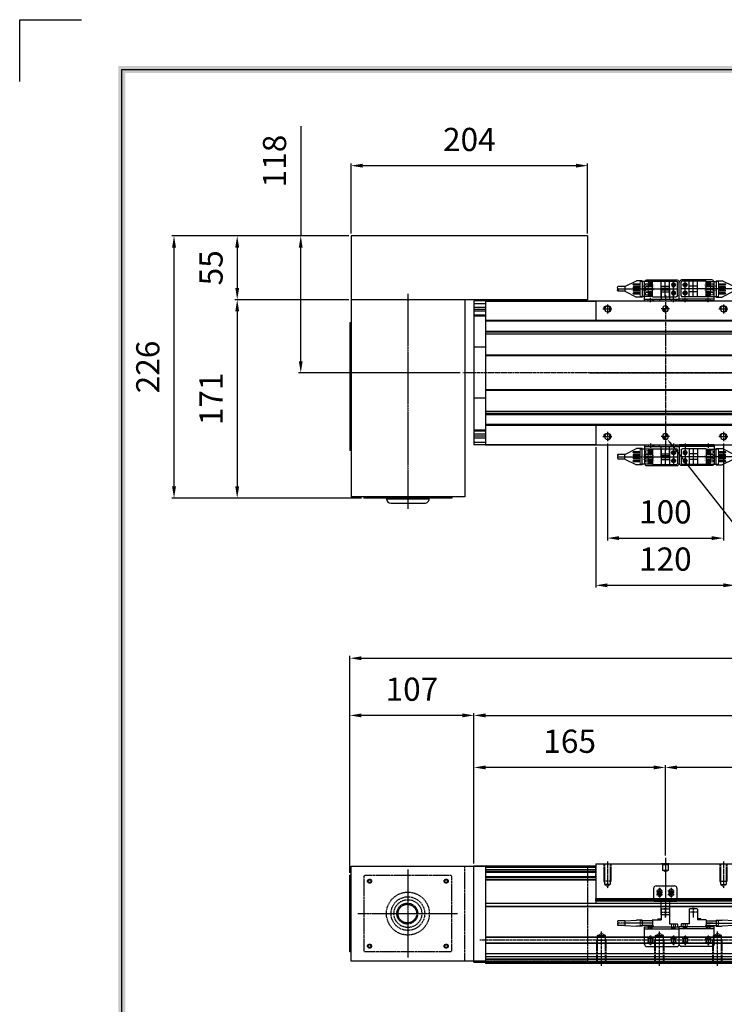
# Model space of a CAD drawing. Units: millimetres. Extents: x -65 to 61479, y -1582 to 21825.
# Drawn here: x 14850 to 15458, y 9441 to 10290 of the extents above; entities that cross this region are included whole.
import ezdxf
from ezdxf import colors
from ezdxf.entities.mleader import LeaderData, LeaderLine
from ezdxf.math import Vec2, Vec3

# ---------------------------------------------------------------- set-up
doc = ezdxf.new("R2010")
doc.units = ezdxf.units.MM
for name, pattern in [('CENTER', [2, 1.25, -0.25, 0.25, -0.25]), ('CENTER2', [28.575, 19.05, -3.175, 3.175, -3.175]), ('HIDDEN', [9.525, 6.35, -3.175])]:
    doc.linetypes.add(name, pattern=pattern)
for name, color, linetype in [('1', 1, 'CENTER'), ('5', 1, 'Continuous'), ('6', 6, 'Continuous')]:
    doc.layers.add(name, color=color, linetype=linetype)
doc.layers.add('2', color=1, linetype='CENTER', lineweight=9)
doc.styles.get("Standard").update_dxf_attribs({"font": 'txt', "bigfont": 'whgtxt.shx'})
doc.dimstyles.new('사본 ISO-25$0', dxfattribs={"dimtxt": 4, "dimasz": 3, "dimexe": 1.25, "dimexo": 0.625, "dimtad": 1, "dimdsep": 46, "dimtxsty": 'Standard', "dimcen": 2.5, "dimclrd": 5, "dimclre": 5, "dimclrt": 2, "dimadec": 0, "dimazin": 0, "dimtfac": 1, "dimtmove": 0, "dimatfit": 3, "dimfxl": 0, "dimarcsym": 0})

# ---------------------------------------------------------------- blocks, each defined once
blk = doc.blocks.new('*D383')
at = {"color": 5, "lineweight": -2, "ltscale": 6}
for p, q in [((15406.69, 9569.52), (15406.69, 9647.47)), ((16396.69, 9645.47), (15416.69, 9645.47)), ((16406.69, 9569.52), (16406.69, 9647.47))]:
    blk.add_line(p, q, dxfattribs=at)
at = {"color": 5, "ltscale": 6}
for points in [[(15416.69, 9647.14), (15416.69, 9643.8), (15406.69, 9645.47)], [(16396.69, 9647.14), (16396.69, 9643.8), (16406.69, 9645.47)]]:
    blk.add_solid(points, dxfattribs=at)
at = {"layer": 'Defpoints', "color": 0, "ltscale": 6}
for p in [(15406.69, 9645.47), (15406.69, 9567.52), (16406.69, 9567.52)]:
    blk.add_point(p, dxfattribs=at)
at = {"color": 2, "ltscale": 6, "insert": (15906.69, 9665.47), "char_height": 20, "attachment_point": 5}
blk.add_mtext('STROKE(1000)', dxfattribs=at)
blk = doc.blocks.new('DRS1')
at = {"color": 4}
for p, q in [((1573.95, 1431.75), (1573.95, 1631.5)), ((1573.95, 1631.5), (1849.03, 1631.5))]:
    blk.add_line(p, q, dxfattribs=at)
at = {"ltscale": 6}
blk.add_lwpolyline([(1562.95, 1630.2), (1562.95, 1636.86), (1569.62, 1636.86)], dxfattribs=at)
at = {"color": 4}
for points in [[(1574.33, 1631.12), (1573.57, 1631.88), (1574.33, 1431.75), (1573.57, 1431.75)], [(1848.65, 1631.12), (1849.41, 1631.88), (1574.33, 1631.12), (1573.57, 1631.88)]]:
    blk.add_trace(points, dxfattribs=at)
blk = doc.blocks.new('*D386')
at = {"color": 5, "lineweight": -2, "ltscale": 6}
for p, q in [((15241.69, 9562.82), (15241.69, 9647.47)), ((15396.69, 9645.47), (15251.69, 9645.47)), ((15406.69, 9569.52), (15406.69, 9647.47))]:
    blk.add_line(p, q, dxfattribs=at)
at = {"color": 5, "ltscale": 6}
for points in [[(15251.69, 9647.14), (15251.69, 9643.8), (15241.69, 9645.47)], [(15396.69, 9647.14), (15396.69, 9643.8), (15406.69, 9645.47)]]:
    blk.add_solid(points, dxfattribs=at)
at = {"layer": 'Defpoints', "color": 0, "ltscale": 6}
for p in [(15241.69, 9645.47), (15406.69, 9567.52), (15241.69, 9560.82)]:
    blk.add_point(p, dxfattribs=at)
at = {"color": 2, "ltscale": 6, "insert": (15324.19, 9665.47), "char_height": 20, "attachment_point": 5}
blk.add_mtext('165', dxfattribs=at)
blk = doc.blocks.new('*D387')
at = {"color": 5, "lineweight": -2, "ltscale": 6}
for p, q in [((15241.69, 9562.82), (15241.69, 9692.33)), ((16556.69, 9562.82), (16556.69, 9692.33)), ((15251.69, 9690.33), (16546.69, 9690.33))]:
    blk.add_line(p, q, dxfattribs=at)
at = {"color": 5, "ltscale": 6}
for points in [[(15251.69, 9692), (15251.69, 9688.66), (15241.69, 9690.33)], [(16546.69, 9692), (16546.69, 9688.66), (16556.69, 9690.33)]]:
    blk.add_solid(points, dxfattribs=at)
at = {"layer": 'Defpoints', "color": 0, "ltscale": 6}
for p in [(16556.69, 9690.33), (15241.69, 9560.82), (16556.69, 9560.82)]:
    blk.add_point(p, dxfattribs=at)
at = {"color": 2, "ltscale": 6, "insert": (15899.19, 9710.33), "char_height": 20, "attachment_point": 5}
blk.add_mtext('STROKE+315=1315', dxfattribs=at)
blk = doc.blocks.new('A$C00D275B9')
at = {"color": 3}
for p, q in [((0, 2), (0, 17)), ((0, 17), (30, 17)), ((3.5, 15.4), (3.5, 17)), ((3.75, 15.4), (3.75, 17)), ((6.25, 15.4), (6.25, 17)), ((6.5, 15.4), (6.5, 17)), ((23.5, 15.4), (23.5, 17)), ((23.75, 15.4), (23.75, 17)), ((26.25, 15.4), (26.25, 17)), ((26.5, 15.4), (26.5, 17)), ((30, 2), (30, 17)), ((0, 15.4), (30, 15.4)), ((2, 0), (28, 0)), ((3.25, 7), (3.25, 4)), ((6.75, 7), (6.75, 4)), ((23.25, 7), (23.25, 4)), ((26.75, 7), (26.75, 4))]:
    blk.add_line(p, q, dxfattribs=at)
at = {"color": 1, "linetype": 'CENTER'}
for p, q in [((5, 15.4), (5, 17)), ((25, 15.4), (25, 17)), ((5, 9.75), (5, 1.25)), ((25, 9.75), (25, 1.25)), ((7.75, 7), (2.25, 7)), ((7.75, 4), (2.25, 4)), ((22.25, 7), (27.75, 7)), ((22.25, 4), (27.75, 4))]:
    blk.add_line(p, q, dxfattribs=at)
at = {"color": 3}
for centre, radius, start, end in [((5, 7), 1.75, 0, 180), ((25, 7), 1.75, 0, 180), ((2, 2), 2, 180, 270), ((5, 4), 1.75, 180, 0), ((25, 4), 1.75, 180, 0), ((28, 2), 2, 270, 0)]:
    blk.add_arc(centre, radius, start, end, dxfattribs=at)
blk = doc.blocks.new('A$C5A5862B9')
at = {"color": 3}
for p, q in [((37.83, 15.2), (37.83, 6.2)), ((38.13, 15.5), (44.48, 15.5)), ((40.31, 15.8), (40.31, 15.5)), ((40.31, 15.8), (42.31, 15.8)), ((42.31, 15.8), (42.31, 15.5)), ((44.78, 15.2), (44.78, 2.6)), ((6.48, 5.3), (0.28, 5.3)), ((6.48, 1.3), (0.28, 1.3)), ((6.48, 5.3), (16.48, 5.8)), ((6.48, 5.3), (6.48, 1.3)), ((6.48, 1.3), (16.48, 0.8)), ((21.48, 5.8), (16.48, 5.8)), ((21.48, 0.8), (16.48, 0.8)), ((21.48, 5.8), (21.48, 0.8)), ((30.28, 5.3), (21.48, 5.3)), ((30.28, 1.3), (21.48, 1.3)), ((26.78, 1.3), (26.48, 1)), ((26.48, 1), (26.48, 0.6)), ((26.48, 0.6), (29.68, 0.6)), ((26.78, 1.3), (30.78, 1.3)), ((29.68, 0.6), (30.28, 0)), ((30.28, 5.9), (30.28, 0)), ((30.28, 5.3), (30.28, 1.3)), ((30.28, 0), (51.78, 0)), ((30.58, 6.2), (37.83, 6.2)), ((30.78, 1.3), (30.78, 0)), ((34.83, 7), (36.83, 7)), ((34.83, 7), (34.83, 6.2)), ((36.83, 7), (37.83, 6.2)), ((44.78, 2.6), (51.48, 2.6)), ((51.78, 2.3), (51.78, 0))]:
    blk.add_line(p, q, dxfattribs=at)
for centre, radius, start, end in [((38.13, 15.2), 0.3, 90, 180.00001), ((44.48, 15.2), 0.3, 0, 90), ((1.92, 4.3), 1.92, 148.6262, 211.3738), ((1.92, 2.3), 1.92, 148.6262, 211.3738), ((-1.36, 2.3), 1.92, 328.6262, 31.3738), ((30.58, 5.9), 0.3, 90, 180.00001), ((51.48, 2.3), 0.3, 0, 90)]:
    blk.add_arc(centre, radius, start, end, dxfattribs=at)
at = {"layer": '1', "color": 1}
for p, q in [((37.83, 12.6), (44.78, 12.6)), ((41.31, 15.8), (41.31, 8.14)), ((30.28, 3.3), (0.28, 3.3)), ((48.38, 2.6), (48.38, 0))]:
    blk.add_line(p, q, dxfattribs=at)
at = {"layer": '2', "color": 3}
for p, q in [((19.48, 5.3), (21.48, 5.3)), ((19.48, 5.3), (19.48, 1.3)), ((19.48, 1.3), (21.48, 1.3)), ((24.08, 3.55), (30.28, 3.55)), ((24.08, 3.55), (24.08, 3.25)), ((24.08, 3.25), (30.28, 3.25)), ((46.63, 2.6), (46.63, 0)), ((50.13, 2.6), (50.13, 0))]:
    blk.add_line(p, q, dxfattribs=at)
blk = doc.blocks.new('A$C1D197648')
at = {"color": 3}
for p, q in [((2, 27), (18, 27)), ((0, 13.6), (0, 25)), ((3.25, 19.6), (3.25, 22.6)), ((6.75, 19.6), (6.75, 22.6)), ((13.25, 19.6), (13.25, 22.6)), ((16.75, 19.6), (16.75, 22.6)), ((20, 25), (20, 13.6))]:
    blk.add_line(p, q, dxfattribs=at)
at = {"color": 1, "linetype": 'CENTER'}
for p, q in [((10, 29), (10, 0)), ((2.25, 22.6), (7.75, 22.6)), ((2.25, 19.6), (7.75, 19.6)), ((5, 25.35), (5, 16.85)), ((12.25, 22.6), (17.75, 22.6)), ((12.25, 19.6), (17.75, 19.6)), ((15, 25.35), (15, 16.85))]:
    blk.add_line(p, q, dxfattribs=at)
at = {"color": 4}
blk.add_line((6.5, 12), (13.5, 12), dxfattribs=at)
at = {"color": 3}
for points in [[(20, 13.6), (0, 13.6)], [(6.5, 2), (6.5, 13.6)], [(13.5, 13.6), (13.5, 2)], [(13.5, 2), (6.5, 2)]]:
    blk.add_lwpolyline(points, dxfattribs=at)
for centre, radius, start, end in [((2, 25), 2, 90, 180), ((18, 25), 2, 0, 90), ((5, 22.6), 1.75, 0, 180), ((5, 19.6), 1.75, 180, 0), ((15, 22.6), 1.75, 0, 180), ((15, 19.6), 1.75, 180, 0)]:
    blk.add_arc(centre, radius, start, end, dxfattribs=at)
blk = doc.blocks.new('A$C650622F2')
at = {"color": 1, "linetype": 'CENTER'}
blk.add_line((60, 44), (60, 0), dxfattribs=at)
for p, q in [((0, 39), (0, 35.82)), ((0, 39), (120, 39)), ((0, 35.64), (0, 35.82)), ((0, 35.64), (0, 35.56)), ((0, 35.38), (0, 35.56)), ((0, 35.38), (0, 35.02)), ((0, 34.84), (0, 35.02)), ((0, 34.76), (0, 34.84)), ((0, 34.58), (0, 34.76)), ((0, 34.58), (0, 33.82)), ((120, 39), (120, 35.82)), ((120, 35.64), (120, 35.82)), ((120, 35.64), (120, 35.56)), ((120, 35.38), (120, 35.56)), ((120, 35.38), (120, 35.02)), ((120, 34.84), (120, 35.02)), ((120, 34.76), (120, 34.84)), ((120, 34.58), (120, 34.76)), ((120, 34.58), (120, 33.82)), ((0, 33.64), (0, 33.82)), ((0, 33.64), (0, 33.56)), ((0, 33.38), (0, 33.56)), ((0, 33.38), (0, 33.02)), ((0, 32.84), (0, 33.02)), ((0, 32.76), (0, 32.84)), ((0, 32.58), (0, 32.76)), ((0, 32.58), (0, 31.82)), ((0, 31.64), (0, 31.82)), ((0, 31.64), (0, 31.56)), ((0, 31.38), (0, 31.56)), ((0, 31.38), (0, 31.02)), ((0, 30.84), (0, 31.02)), ((0, 30.76), (0, 30.84)), ((0, 30.58), (0, 30.76)), ((0, 30.58), (0, 29.82)), ((0, 29.64), (0, 29.82)), ((0, 29.64), (0, 29.56)), ((0, 29.38), (0, 29.56)), ((0, 29.38), (0, 29.02)), ((0, 28.84), (0, 29.02)), ((0, 28.76), (0, 28.84)), ((0, 28.58), (0, 28.76)), ((0, 28.58), (0, 27.82)), ((0, 27.64), (0, 27.82)), ((0, 27.64), (0, 27.56)), ((0, 27.38), (0, 27.56)), ((0, 27.38), (0, 27.02)), ((0, 26.84), (0, 27.02)), ((0, 26.76), (0, 26.84)), ((0, 26.58), (0, 26.76)), ((0, 26.58), (0, 9)), ((120, 33.64), (120, 33.82)), ((120, 33.64), (120, 33.56)), ((120, 33.38), (120, 33.56)), ((120, 33.38), (120, 33.02)), ((120, 32.84), (120, 33.02)), ((120, 32.76), (120, 32.84)), ((120, 32.58), (120, 32.76)), ((120, 32.58), (120, 31.82)), ((120, 31.64), (120, 31.82)), ((120, 31.64), (120, 31.56)), ((120, 31.38), (120, 31.56)), ((120, 31.38), (120, 31.02)), ((120, 30.84), (120, 31.02)), ((120, 30.76), (120, 30.84)), ((120, 30.58), (120, 30.76)), ((120, 30.58), (120, 29.82)), ((120, 29.64), (120, 29.82)), ((120, 29.64), (120, 29.56)), ((120, 29.38), (120, 29.56)), ((120, 29.38), (120, 29.02)), ((120, 28.84), (120, 29.02)), ((120, 28.76), (120, 28.84)), ((120, 28.58), (120, 28.76)), ((120, 28.58), (120, 27.82)), ((120, 27.64), (120, 27.82)), ((120, 27.64), (120, 27.56)), ((120, 27.38), (120, 27.56)), ((120, 27.38), (120, 27.02)), ((120, 26.84), (120, 27.02)), ((120, 26.76), (120, 26.84)), ((120, 26.58), (120, 26.76)), ((120, 26.58), (120, 9)), ((0, 8), (0, 9)), ((0, 9), (120, 9)), ((120, 8), (120, 9)), ((0, 7), (0, 8)), ((0, 8), (120, 8)), ((0, 7), (0, 5)), ((0, 7), (120, 7)), ((120, 7), (120, 8)), ((120, 7), (120, 5))]:
    blk.add_line(p, q)
at = {"color": 2, "linetype": 'HIDDEN', "ltscale": 0.1}
for p, q in [((7, 39), (7, 24)), ((7.5, 39), (7.5, 21)), ((12.5, 39), (12.5, 21)), ((13, 39), (13, 24)), ((63.3, 39), (56.7, 39)), ((57.5, 38.2), (56.7, 39)), ((57.5, 38.2), (57.5, 33)), ((57.5, 38.2), (62.5, 38.2)), ((62.5, 38.2), (57.5, 38.2)), ((62.5, 38.2), (63.3, 39)), ((62.5, 38.2), (62.5, 33)), ((107, 39), (107, 24)), ((107.5, 39), (107.5, 21)), ((112.5, 39), (112.5, 21)), ((113, 39), (113, 24)), ((62.5, 33), (57.5, 33)), ((60, 32), (58.27, 33)), ((61.73, 33), (60, 32)), ((13, 24), (7, 24)), ((7, 24), (7.5, 23.13)), ((12.5, 21), (7.5, 21)), ((7.5, 21), (10, 19.56)), ((12.5, 21), (10, 19.56)), ((13, 24), (12.5, 23.13)), ((107, 24), (113, 24)), ((107, 24), (107.5, 23.13)), ((107.5, 21), (112.5, 21)), ((107.5, 21), (110, 19.56)), ((112.5, 21), (110, 19.56)), ((113, 24), (112.5, 23.13))]:
    blk.add_line(p, q, dxfattribs=at)
at = {"color": 1, "linetype": 'CENTER', "ltscale": 1.5}
for p, q in [((10, 41), (10, 17.56)), ((110, 41), (110, 17.56)), ((57.5, 14), (52.5, 14)), ((55, 16.5), (55, 11.5)), ((67.5, 14), (62.5, 14)), ((65, 16.5), (65, 11.5))]:
    blk.add_line(p, q, dxfattribs=at)
at = {"color": 1, "linetype": 'CENTER2'}
blk.add_line((60, 39), (60, 32), dxfattribs=at)
for centre in [(55, 14), (65, 14)]:
    blk.add_circle(centre, 1.23)
at = {"color": 3}
for centre in [(55, 14), (65, 14)]:
    blk.add_arc(centre, 1.5, 0, 270, dxfattribs=at)
blk = doc.blocks.new('*D134')
at = {"color": 5, "lineweight": -2, "ltscale": 6}
for p, q in [((15356.69, 9924.64), (15356.69, 9841.17)), ((15456.69, 9924.64), (15456.69, 9841.17)), ((15366.69, 9843.17), (15446.69, 9843.17))]:
    blk.add_line(p, q, dxfattribs=at)
at = {"color": 5, "ltscale": 6}
for points in [[(15366.69, 9844.84), (15366.69, 9841.5), (15356.69, 9843.17)], [(15446.69, 9844.84), (15446.69, 9841.5), (15456.69, 9843.17)]]:
    blk.add_solid(points, dxfattribs=at)
at = {"layer": 'Defpoints', "color": 0, "ltscale": 6}
for p in [(15356.69, 9926.64), (15456.69, 9926.64), (15456.69, 9843.17)]:
    blk.add_point(p, dxfattribs=at)
at = {"color": 2, "ltscale": 6, "insert": (15406.69, 9863.17), "char_height": 20, "attachment_point": 5}
blk.add_mtext('100', dxfattribs=at)
blk = doc.blocks.new('*D135')
at = {"color": 5, "lineweight": -2, "ltscale": 6}
for p, q in [((15346.69, 9921.64), (15346.69, 9800.48)), ((15466.69, 9921.64), (15466.69, 9800.48)), ((15356.69, 9802.48), (15456.69, 9802.48))]:
    blk.add_line(p, q, dxfattribs=at)
at = {"color": 5, "ltscale": 6}
for points in [[(15356.69, 9804.15), (15356.69, 9800.82), (15346.69, 9802.48)], [(15456.69, 9804.15), (15456.69, 9800.82), (15466.69, 9802.48)]]:
    blk.add_solid(points, dxfattribs=at)
at = {"layer": 'Defpoints', "color": 0, "ltscale": 6}
for p in [(15346.69, 9923.64), (15466.69, 9923.64), (15466.69, 9802.48)]:
    blk.add_point(p, dxfattribs=at)
at = {"color": 2, "ltscale": 6, "insert": (15406.69, 9822.48), "char_height": 20, "attachment_point": 5}
blk.add_mtext('120', dxfattribs=at)
blk = doc.blocks.new('A$C4D8B68B5')
at = {"color": 3}
for p, q in [((6.48, 9), (0.28, 9)), ((6.48, 9), (16.48, 14)), ((6.48, 5), (6.48, 9)), ((21.48, 14), (16.48, 14)), ((21.48, 0), (21.48, 14)), ((30.28, 13.5), (21.48, 13.5)), ((30.28, 13.8), (30.28, 0.2)), ((30.28, 13.8), (50.78, 13.8)), ((37.83, 13.8), (37.83, 0.2)), ((37.83, 9.5), (44.78, 9.5)), ((44.78, 13.8), (44.78, 0.2)), ((51.78, 12.8), (51.78, 1.2)), ((6.48, 5), (0.28, 5)), ((6.48, 5), (16.48, 0)), ((21.48, 0), (16.48, 0)), ((30.28, 0.5), (21.48, 0.5)), ((30.28, 0.2), (50.78, 0.2)), ((37.83, 4.5), (44.78, 4.5))]:
    blk.add_line(p, q, dxfattribs=at)
for centre in [(48.38, 10.5), (48.38, 3.5)]:
    blk.add_circle(centre, 1.7, dxfattribs=at)
for centre, start, end in [((50.78, 12.8), 0, 90), ((50.78, 1.2), 270, 0)]:
    blk.add_arc(centre, 1, start, end, dxfattribs=at)
at = {"layer": '1'}
for p, q in [((19.48, 10.81), (13.48, 10.81)), ((41.31, 13.8), (41.31, 0.2)), ((50.08, 10.5), (46.68, 10.5)), ((48.38, 13.8), (48.38, 0.2)), ((0.28, 7), (51.78, 7)), ((19.48, 8.27), (13.48, 8.27)), ((19.48, 5.73), (13.48, 5.73)), ((19.48, 3.19), (13.48, 3.19)), ((50.08, 3.5), (46.68, 3.5))]:
    blk.add_line(p, q, dxfattribs=at)
at = {"layer": '2'}
for p, q in [((19.48, 11.51), (14.18, 11.51)), ((19.48, 10.11), (14.18, 10.11)), ((19.48, 8.97), (14.18, 8.97)), ((14.78, 11.21), (14.28, 11.21)), ((14.78, 10.41), (14.28, 10.41)), ((14.78, 8.67), (14.28, 8.67)), ((19.48, 0.5), (19.48, 13.5)), ((21.48, 13.5), (19.48, 13.5)), ((24.08, 12.05), (24.08, 10.11)), ((24.08, 12.05), (30.28, 12.05)), ((24.08, 10.11), (30.28, 10.11)), ((24.08, 8.97), (24.08, 7.57)), ((24.08, 8.97), (30.28, 8.97)), ((26.48, 12.55), (26.48, 1.45)), ((26.48, 12.55), (30.28, 12.55)), ((19.48, 7.57), (14.18, 7.57)), ((19.48, 6.43), (14.18, 6.43)), ((19.48, 5.03), (14.18, 5.03)), ((19.48, 3.89), (14.18, 3.89)), ((19.48, 2.49), (14.18, 2.49)), ((14.78, 7.87), (14.28, 7.87)), ((14.78, 6.13), (14.28, 6.13)), ((14.78, 5.33), (14.28, 5.33)), ((14.78, 3.59), (14.28, 3.59)), ((14.78, 2.79), (14.28, 2.79)), ((21.48, 0.5), (19.48, 0.5)), ((24.08, 7.57), (30.28, 7.57)), ((24.08, 6.43), (24.08, 5.03)), ((24.08, 6.43), (30.28, 6.43)), ((24.08, 5.03), (30.28, 5.03)), ((24.08, 3.89), (24.08, 2.49)), ((24.08, 3.89), (30.28, 3.89)), ((24.08, 2.49), (30.28, 2.49)), ((26.48, 1.45), (30.28, 1.45))]:
    blk.add_line(p, q, dxfattribs=at)
for centre, radius, start, end in [((14.18, 10.81), 0.7, 89.99999, 270.00001), ((14.18, 8.27), 0.7, 89.99999, 270.00001), ((14.28, 10.81), 0.4, 89.99999, 270.00001), ((14.28, 8.27), 0.4, 89.99999, 270.00001), ((14.78, 10.81), 0.4, 269.99999, 90), ((14.78, 8.27), 0.4, 269.99999, 90), ((14.18, 5.73), 0.7, 89.99999, 270.00001), ((14.18, 3.19), 0.7, 89.99999, 270.00001), ((14.28, 5.73), 0.4, 89.99999, 270.00001), ((14.28, 3.19), 0.4, 89.99999, 270.00001), ((14.78, 5.73), 0.4, 269.99999, 90), ((14.78, 3.19), 0.4, 270, 90.00001)]:
    blk.add_arc(centre, radius, start, end, dxfattribs=at)
for p in [(13.48, 10.81), (13.48, 3.19)]:
    blk.add_point(p, dxfattribs=at)
at = {"layer": '6'}
for centre, start, end in [((1.92, 8), 148.6262, 211.3738), ((-1.36, 8), 328.6262, 31.3738), ((1.92, 6), 148.6262, 211.3738)]:
    blk.add_arc(centre, 1.92, start, end, dxfattribs=at)
at = {"layer": '5', "text_generation_flag": 4, "width": 1.010162}
for s, p in [('EE-1001', (22.18, 3.91)), ('EE-SX674', (30.99, 3.03))]:
    blk.add_text(s, height=0.975, rotation=90, dxfattribs=at).set_placement(p)
blk = doc.blocks.new('A$C06372AC4')
at = {"color": 3}
for p, q in [((0, 18), (0, 2)), ((0, 18), (30, 18)), ((3.25, 18), (3.25, 16.4)), ((6.75, 18), (6.75, 16.4)), ((23.25, 18), (23.25, 16.4)), ((26.75, 18), (26.75, 16.4)), ((30, 18), (30, 2)), ((0, 16.4), (30, 16.4)), ((2, 0), (28, 0))]:
    blk.add_line(p, q, dxfattribs=at)
at = {"color": 1, "linetype": 'CENTER2'}
for p, q in [((5, 19), (5, 15.4)), ((25, 19), (25, 15.4)), ((6.5, 11.2), (3.5, 11.2)), ((5, 9.7), (5, 12.7)), ((26.5, 11.2), (23.5, 11.2)), ((25, 9.7), (25, 12.7)), ((6.5, 4.2), (3.5, 4.2)), ((5, 2.7), (5, 5.7)), ((26.5, 4.2), (23.5, 4.2)), ((25, 2.7), (25, 5.7))]:
    blk.add_line(p, q, dxfattribs=at)
at = {"color": 3}
for centre in [(5, 11.2), (25, 11.2), (5, 4.2), (25, 4.2)]:
    blk.add_circle(centre, 1.23, dxfattribs=at)
for centre, radius, start, end in [((5, 11.2), 1.5, 90, 0), ((25, 11.2), 1.5, 90, 0), ((2, 2), 2, 180, 270), ((5, 4.2), 1.5, 90, 0), ((25, 4.2), 1.5, 90, 0), ((28, 2), 2, 270, 0)]:
    blk.add_arc(centre, radius, start, end, dxfattribs=at)
blk = doc.blocks.new('A$C41F412FC')
h = blk.add_hatch()
h.set_pattern_fill('ANSI31', color=256, scale=0.1, style=0)
h.set_pattern_definition([(225, (5526.06115, 615.68938), (0.224506403, -0.224506403), [])])
h.paths.add_polyline_path([(65, 124.5), (65, 122), (62.5, 122, -0.414214)])
h.paths.add_polyline_path([(65, 119.5), (65, 122), (67.5, 122, -0.414214)])
h = blk.add_hatch()
h.set_pattern_fill('ANSI31', color=256, scale=0.1, style=0)
h.set_pattern_definition([(225, (5526.06115, 505.68938), (0.224506403, -0.224506403), [])])
h.paths.add_polyline_path([(65, 14.5), (65, 12), (62.5, 12, -0.414214)])
h.paths.add_polyline_path([(65, 9.5), (65, 12), (67.5, 12, -0.414214)])
for p, q in [((5, 112), (5, 129)), ((5, 129), (125, 129)), ((125, 129), (125, 112)), ((5, 112), (125, 112)), ((5, 5), (5, 22)), ((5, 22), (125, 22)), ((125, 22), (125, 5)), ((5, 5), (125, 5))]:
    blk.add_line(p, q)
at = {"color": 1, "linetype": 'CENTER', "ltscale": 1.5}
for p, q in [((65, 0), (65, 134)), ((11, 122), (19, 122)), ((15, 118), (15, 126)), ((68.5, 122), (61.5, 122)), ((111, 122), (119, 122)), ((115, 118), (115, 126)), ((0, 67), (130, 67)), ((11, 12), (19, 12)), ((15, 8), (15, 16)), ((68.5, 12), (61.5, 12)), ((111, 12), (119, 12)), ((115, 8), (115, 16))]:
    blk.add_line(p, q, dxfattribs=at)
for centre, radius in [((15, 122), 2.46), ((65, 122), 2.5), ((115, 122), 2.46), ((15, 12), 2.46), ((65, 12), 2.5), ((115, 12), 2.46)]:
    blk.add_circle(centre, radius)
at = {"color": 3}
for centre in [(15, 122), (115, 122), (15, 12), (115, 12)]:
    blk.add_arc(centre, 3, 180, 90, dxfattribs=at)
blk = doc.blocks.new('A$C600302C7')
at = {"color": 3}
for p, q in [((0, 11), (20, 11)), ((0, 11), (0, 9.4)), ((0, 9.4), (20, 9.4)), ((6.5, 0), (6.5, 9.4)), ((13.5, 0), (13.5, 9.4)), ((20, 11), (20, 9.4)), ((6.5, 0), (13.5, 0))]:
    blk.add_line(p, q, dxfattribs=at)
at = {"color": 1, "linetype": 'CENTER', "ltscale": 1.5}
for p, q in [((5, 9.4), (5, 11)), ((15, 9.4), (15, 11))]:
    blk.add_line(p, q, dxfattribs=at)
at = {"color": 3, "linetype": 'HIDDEN'}
blk.add_line((6.5, 1.6), (13.5, 1.6), dxfattribs=at)
blk = doc.blocks.new('*D136')
at = {"color": 5, "lineweight": -2, "ltscale": 6}
for p, q in [((15133.69, 10103.64), (15035.54, 10103.64)), ((15037.54, 10093.64), (15037.54, 10058.64)), ((15133.69, 10048.64), (15035.54, 10048.64))]:
    blk.add_line(p, q, dxfattribs=at)
at = {"color": 5, "ltscale": 6}
for points in [[(15035.88, 10093.64), (15039.21, 10093.64), (15037.54, 10103.64)], [(15035.88, 10058.64), (15039.21, 10058.64), (15037.54, 10048.64)]]:
    blk.add_solid(points, dxfattribs=at)
at = {"layer": 'Defpoints', "color": 0, "ltscale": 6}
for p in [(15135.69, 10103.64), (15037.54, 10048.64), (15135.69, 10048.64)]:
    blk.add_point(p, dxfattribs=at)
at = {"color": 2, "ltscale": 6, "insert": (15017.54, 10076.14), "char_height": 20, "attachment_point": 5, "rotation": 90}
blk.add_mtext('55', dxfattribs=at)
blk = doc.blocks.new('*D137')
at = {"color": 5, "lineweight": -2, "ltscale": 6}
for p, q in [((15133.69, 10103.64), (14981.06, 10103.64)), ((14983.06, 9887.64), (14983.06, 10093.64)), ((15144.69, 9877.64), (14981.06, 9877.64))]:
    blk.add_line(p, q, dxfattribs=at)
at = {"color": 5, "ltscale": 6}
for points in [[(14981.39, 10093.64), (14984.73, 10093.64), (14983.06, 10103.64)], [(14981.39, 9887.64), (14984.73, 9887.64), (14983.06, 9877.64)]]:
    blk.add_solid(points, dxfattribs=at)
at = {"layer": 'Defpoints', "color": 0, "ltscale": 6}
for p in [(14983.06, 10103.64), (15135.69, 10103.64), (15146.69, 9877.64)]:
    blk.add_point(p, dxfattribs=at)
at = {"color": 2, "ltscale": 6, "insert": (14963.06, 9990.64), "char_height": 20, "attachment_point": 5, "rotation": 90}
blk.add_mtext('226', dxfattribs=at)
blk = doc.blocks.new('*D138')
at = {"color": 5, "lineweight": -2, "ltscale": 6}
for p, q in [((15092.32, 10198.18), (15092.32, 10103.64)), ((15133.69, 10103.64), (15090.32, 10103.64)), ((15092.32, 9995.64), (15092.32, 10093.64)), ((15229.69, 9985.64), (15090.32, 9985.64))]:
    blk.add_line(p, q, dxfattribs=at)
at = {"color": 5, "ltscale": 6}
for points in [[(15090.65, 10093.64), (15093.98, 10093.64), (15092.32, 10103.64)], [(15090.65, 9995.64), (15093.98, 9995.64), (15092.32, 9985.64)]]:
    blk.add_solid(points, dxfattribs=at)
at = {"layer": 'Defpoints', "color": 0, "ltscale": 6}
for p in [(15092.32, 10103.64), (15135.69, 10103.64), (15231.69, 9985.64)]:
    blk.add_point(p, dxfattribs=at)
at = {"color": 2, "ltscale": 6, "insert": (15072.32, 10168.18), "char_height": 20, "attachment_point": 5, "rotation": 90}
blk.add_mtext('118', dxfattribs=at)
blk = doc.blocks.new('*D139')
at = {"color": 5, "lineweight": -2, "ltscale": 6}
for p, q in [((15135.69, 10105.64), (15135.69, 10166.18)), ((15145.69, 10164.18), (15329.69, 10164.18)), ((15339.69, 10105.64), (15339.69, 10166.18))]:
    blk.add_line(p, q, dxfattribs=at)
at = {"color": 5, "ltscale": 6}
for points in [[(15145.69, 10165.85), (15145.69, 10162.52), (15135.69, 10164.18)], [(15329.69, 10165.85), (15329.69, 10162.52), (15339.69, 10164.18)]]:
    blk.add_solid(points, dxfattribs=at)
at = {"layer": 'Defpoints', "color": 0, "ltscale": 6}
for p in [(15339.69, 10164.18), (15135.69, 10103.64), (15339.69, 10103.64)]:
    blk.add_point(p, dxfattribs=at)
at = {"color": 2, "ltscale": 6, "insert": (15237.69, 10184.18), "char_height": 20, "attachment_point": 5}
blk.add_mtext('204', dxfattribs=at)
blk = doc.blocks.new('*D417')
at = {"color": 5, "lineweight": -2, "ltscale": 6}
for p, q in [((15133.69, 10048.64), (15035.54, 10048.64)), ((15037.54, 10038.64), (15037.54, 9887.64)), ((15144.69, 9877.64), (15035.54, 9877.64))]:
    blk.add_line(p, q, dxfattribs=at)
at = {"color": 5, "ltscale": 6}
for points in [[(15035.88, 10038.64), (15039.21, 10038.64), (15037.54, 10048.64)], [(15035.88, 9887.64), (15039.21, 9887.64), (15037.54, 9877.64)]]:
    blk.add_solid(points, dxfattribs=at)
at = {"layer": 'Defpoints', "color": 0, "ltscale": 6}
for p in [(15135.69, 10048.64), (15037.54, 9877.64), (15146.69, 9877.64)]:
    blk.add_point(p, dxfattribs=at)
at = {"color": 2, "ltscale": 6, "insert": (15017.54, 9963.14), "char_height": 20, "attachment_point": 5, "rotation": 90}
blk.add_mtext('171', dxfattribs=at)
blk = doc.blocks.new('*D265')
at = {"color": 5, "lineweight": -2, "ltscale": 6}
for p, q in [((15134.69, 9554.52), (15134.69, 9692.33)), ((15241.69, 9562.82), (15241.69, 9692.33)), ((15231.69, 9690.33), (15144.69, 9690.33))]:
    blk.add_line(p, q, dxfattribs=at)
at = {"color": 5, "ltscale": 6}
for points in [[(15144.69, 9692), (15144.69, 9688.66), (15134.69, 9690.33)], [(15231.69, 9692), (15231.69, 9688.66), (15241.69, 9690.33)]]:
    blk.add_solid(points, dxfattribs=at)
at = {"layer": 'Defpoints', "color": 0, "ltscale": 6}
for p in [(15134.69, 9690.33), (15241.69, 9560.82), (15134.69, 9552.52)]:
    blk.add_point(p, dxfattribs=at)
at = {"color": 2, "ltscale": 6, "insert": (15188.19, 9710.33), "char_height": 20, "attachment_point": 5}
blk.add_mtext('107', dxfattribs=at)
blk = doc.blocks.new('*D440')
at = {"color": 5, "lineweight": -2, "ltscale": 6}
for p, q in [((15134.69, 9554.52), (15134.69, 9741.62)), ((15144.69, 9739.62), (16546.69, 9739.62)), ((16556.69, 9562.82), (16556.69, 9741.62))]:
    blk.add_line(p, q, dxfattribs=at)
at = {"color": 5, "ltscale": 6}
for points in [[(15144.69, 9741.29), (15144.69, 9737.95), (15134.69, 9739.62)], [(16546.69, 9741.29), (16546.69, 9737.95), (16556.69, 9739.62)]]:
    blk.add_solid(points, dxfattribs=at)
at = {"layer": 'Defpoints', "color": 0, "ltscale": 6}
for p in [(16556.69, 9739.62), (16556.69, 9560.82), (15134.69, 9552.52)]:
    blk.add_point(p, dxfattribs=at)
at = {"color": 2, "ltscale": 6, "insert": (15845.69, 9759.62), "char_height": 20, "attachment_point": 5}
blk.add_mtext('STROKE+422=1422', dxfattribs=at)

msp = doc.modelspace()

# ---------------------------------------------------------------- linework, layer by layer
for p, q in [((15339.69, 10103.641), (15135.69, 10103.641)), ((15135.69, 10103.641), (15135.69, 9878.641)), ((15339.69, 10103.641), (15339.69, 10048.641)), ((15339.69, 10048.641), (15135.69, 10048.641)), ((15233.69, 10048.641), (15233.69, 9878.641)), ((15251.69, 10047.641), (15241.69, 10047.641)), ((15241.69, 10047.641), (15241.69, 9923.641)), ((15241.69, 10045.375), (15251.69, 10045.375)), ((15251.69, 10042.037), (15241.69, 10042.037)), ((15251.69, 10040.249), (15241.69, 10040.249)), ((15251.69, 10047.641), (16556.69, 10047.641)), ((15251.69, 10047.641), (15251.69, 9923.641)), ((15251.69, 10047.439), (15346.69, 10047.439)), ((15251.69, 10038.641), (15241.69, 10038.641)), ((15241.69, 10035.641), (15251.69, 10035.641)), ((15241.69, 10034.748), (15251.69, 10034.748)), ((15134.69, 10028.641), (15134.69, 9918.641)), ((15135.69, 10028.641), (15134.69, 10028.641)), ((16541.69, 10030.641), (15251.69, 10030.641)), ((16541.69, 10030.236), (15251.69, 10030.236)), ((15251.69, 10021.445), (16541.69, 10021.445)), ((16541.69, 10020.641), (15251.69, 10020.641)), ((16541.69, 10018.974), (15251.69, 10018.974)), ((15251.69, 10007.641), (15241.69, 10007.641)), ((16541.69, 10000.941), (15251.69, 10000.941)), ((16541.69, 10000.641), (15251.69, 10000.641)), ((16541.69, 10000.341), (15251.69, 10000.341)), ((15251.69, 9963.641), (15241.69, 9963.641)), ((16541.69, 9970.941), (15251.69, 9970.941)), ((16541.69, 9970.641), (15251.69, 9970.641)), ((16541.69, 9970.341), (15251.69, 9970.341)), ((16541.69, 9952.308), (15251.69, 9952.308)), ((16541.69, 9950.641), (15251.69, 9950.641)), ((15251.69, 9949.837), (16541.69, 9949.837)), ((16541.69, 9941.046), (15251.69, 9941.046)), ((15251.69, 9940.641), (16541.69, 9940.641)), ((15241.69, 9936.534), (15251.69, 9936.534)), ((15241.69, 9935.641), (15251.69, 9935.641)), ((15251.69, 9932.641), (15241.69, 9932.641)), ((15251.69, 9931.033), (15241.69, 9931.033)), ((15251.69, 9929.245), (15241.69, 9929.245)), ((15241.69, 9925.908), (15251.69, 9925.908)), ((15251.69, 9923.641), (15241.69, 9923.641)), ((15251.69, 9923.843), (15346.69, 9923.843)), ((15251.69, 9923.641), (15466.69, 9923.641)), ((15135.69, 9918.641), (15134.69, 9918.641)), ((15233.69, 9878.641), (15135.69, 9878.641)), ((15146.69, 9878.641), (15146.69, 9877.641)), ((15222.69, 9878.641), (15222.69, 9877.641)), ((15222.69, 9877.641), (15146.69, 9877.641)), ((15135.69, 9560.516), (15241.69, 9560.516)), ((15135.69, 9478.516), (15135.69, 9560.516)), ((15241.69, 9560.816), (15251.69, 9560.816)), ((15241.69, 9560.816), (15241.69, 9560.516)), ((15241.69, 9478.516), (15241.69, 9560.516)), ((15251.69, 9560.816), (15346.69, 9560.816)), ((15251.69, 9560.816), (15251.69, 9560.516)), ((15251.69, 9560.516), (15251.69, 9478.516)), ((15346.69, 9559.219), (15251.69, 9559.219)), ((15346.69, 9557.247), (15251.69, 9557.247)), ((15134.69, 9486.516), (15134.69, 9552.516)), ((15135.69, 9552.516), (15134.69, 9552.516)), ((15251.69, 9556.072), (15346.69, 9556.072)), ((15251.69, 9555.091), (15346.69, 9555.091)), ((15346.69, 9551.194), (15251.69, 9551.194)), ((15346.69, 9550.391), (15251.69, 9550.391)), ((15251.69, 9548.816), (15346.69, 9548.816)), ((15251.69, 9548.516), (15346.69, 9548.516)), ((15251.69, 9528.516), (16541.69, 9528.516)), ((15251.69, 9528.418), (16541.69, 9528.418)), ((15251.69, 9525.918), (16541.69, 9525.918)), ((15251.69, 9525.517), (16541.69, 9525.517)), ((16541.69, 9499.066), (15251.69, 9499.066)), ((16541.69, 9498.766), (15251.69, 9498.766)), ((15251.69, 9494.266), (16541.69, 9494.266)), ((15251.69, 9493.966), (16541.69, 9493.966)), ((15135.69, 9486.516), (15134.69, 9486.516)), ((15251.69, 9485.135), (16556.69, 9485.135)), ((15251.69, 9482.537), (16556.69, 9482.537)), ((15251.69, 9480.556), (16556.69, 9480.556)), ((15251.69, 9480.516), (16556.69, 9480.516)), ((15251.69, 9480.216), (16556.69, 9480.216)), ((15241.69, 9478.516), (15135.69, 9478.516)), ((15241.69, 9477.516), (15241.69, 9478.516)), ((15241.69, 9477.516), (16556.69, 9477.516)), ((15251.69, 9478.516), (16541.69, 9478.516)), ((15251.69, 9477.516), (15251.69, 9478.516)), ((15251.69, 9477.516), (15251.69, 9476.516)), ((16541.69, 9476.516), (15251.69, 9476.516))]:
    msp.add_line(p, q)
at = {"color": 1, "linetype": 'CENTER'}
for p, q in [((15184.69, 10053.641), (15184.69, 9868.141)), ((15184.69, 9557.516), (15184.69, 9481.516)), ((15141.69, 9519.516), (15227.69, 9519.516))]:
    msp.add_line(p, q, dxfattribs=at)
at = {"color": 1, "linetype": 'CENTER', "ltscale": 1.5}
for p, q in [((16566.69, 9985.641), (15231.69, 9985.641)), ((15351.69, 9474.516), (15351.69, 9504.465)), ((15401.69, 9474.516), (15401.69, 9504.465)), ((15451.69, 9474.516), (15451.69, 9504.465)), ((16546.69, 9496.516), (15246.69, 9496.516))]:
    msp.add_line(p, q, dxfattribs=at)
at = {"color": 7}
for p, q in [((15166.19, 9877.141), (15203.19, 9877.141)), ((15170.19, 9873.141), (15199.19, 9873.141))]:
    msp.add_line(p, q, dxfattribs=at)
at = {"color": 2, "linetype": 'HIDDEN', "ltscale": 0.1}
for p, q in [((15233.69, 9478.516), (15233.69, 9560.516)), ((15241.69, 9560.516), (15339.69, 9560.516)), ((15339.69, 9560.516), (15339.69, 9478.516)), ((15146.69, 9551.516), (15147.69, 9552.516)), ((15146.69, 9551.516), (15146.69, 9487.516)), ((15147.69, 9552.516), (15221.69, 9552.516)), ((15222.69, 9551.516), (15221.69, 9552.516)), ((15222.69, 9487.516), (15222.69, 9551.516)), ((15347.69, 9496.516), (15348.315, 9497.599)), ((15348.315, 9500.516), (15351.69, 9502.465)), ((15348.315, 9476.516), (15348.315, 9500.516)), ((15348.315, 9500.516), (15355.065, 9500.516)), ((15355.065, 9500.516), (15351.69, 9502.465)), ((15355.065, 9476.516), (15355.065, 9500.516)), ((15355.69, 9496.516), (15355.065, 9497.599)), ((15397.69, 9496.516), (15398.315, 9497.599)), ((15398.315, 9500.516), (15401.69, 9502.465)), ((15398.315, 9476.516), (15398.315, 9500.516)), ((15398.315, 9500.516), (15405.065, 9500.516)), ((15405.065, 9500.516), (15401.69, 9502.465)), ((15405.065, 9476.516), (15405.065, 9500.516)), ((15405.69, 9496.516), (15405.065, 9497.599)), ((15447.69, 9496.516), (15448.315, 9497.599)), ((15448.315, 9500.516), (15451.69, 9502.465)), ((15448.315, 9476.516), (15448.315, 9500.516)), ((15448.315, 9500.516), (15455.065, 9500.516)), ((15455.065, 9500.516), (15451.69, 9502.465)), ((15455.065, 9476.516), (15455.065, 9500.516)), ((15455.69, 9496.516), (15455.065, 9497.599)), ((15347.69, 9476.516), (15347.69, 9496.516)), ((15347.69, 9496.516), (15355.69, 9496.516)), ((15355.69, 9476.516), (15355.69, 9496.516)), ((15397.69, 9476.516), (15397.69, 9496.516)), ((15397.69, 9496.516), (15405.69, 9496.516)), ((15405.69, 9476.516), (15405.69, 9496.516)), ((15447.69, 9476.516), (15447.69, 9496.516)), ((15447.69, 9496.516), (15455.69, 9496.516)), ((15455.69, 9476.516), (15455.69, 9496.516)), ((15147.69, 9486.516), (15146.69, 9487.516)), ((15221.69, 9486.516), (15147.69, 9486.516)), ((15222.69, 9487.516), (15221.69, 9486.516)), ((15339.69, 9478.516), (15241.69, 9478.516))]:
    msp.add_line(p, q, dxfattribs=at)
for centre, radius in [((15151.69, 9547.516), 1.75), ((15151.69, 9547.516), 1.23), ((15217.69, 9547.516), 1.75), ((15217.69, 9547.516), 1.23), ((15184.69, 9519.516), 18.5), ((15184.69, 9519.516), 14.5), ((15184.69, 9519.516), 12), ((15184.19, 9519.516), 9), ((15184.19, 9519.516), 8.121), ((15184.19, 9519.516), 8), ((15151.69, 9491.516), 1.75), ((15151.69, 9491.516), 1.23), ((15217.69, 9491.516), 1.75), ((15217.69, 9491.516), 1.23)]:
    msp.add_circle(centre, radius, dxfattribs=at)
at = {"color": 7}
for centre, radius, start, end in [((15170.19, 9877.141), 4, 180.000005, 269.999997), ((15169.69, 9878.141), 1, 269.999997, 329.998469), ((15199.69, 9878.141), 1, 210.001533, 270.000004), ((15199.19, 9877.141), 4, 269.999997, 0)]:
    msp.add_arc(centre, radius, start, end, dxfattribs=at)

# ---------------------------------------------------------------- block references
at = {"ltscale": 6, "xscale": 8, "yscale": 8, "zscale": 8}
msp.add_blockref('DRS1', (2346.387, -2804.911), dxfattribs=at)
at = {"color": 4, "xscale": -1, "rotation": 180}
for name, p in [('A$C06372AC4', (15388.74, 10065.641)), ('A$C4D8B68B5', (15365.359, 10064.941))]:
    msp.add_blockref(name, p, dxfattribs=at)
at = {"rotation": 180}
for name, p in [('A$C06372AC4', (15448.74, 10065.641)), ('A$C4D8B68B5', (15472.121, 10064.941))]:
    msp.add_blockref(name, p, dxfattribs=at)
at = {"xscale": -1, "rotation": 180}
for name, p in [('A$C600302C7', (15396.69, 10058.641)), ('A$C41F412FC', (15341.69, 10052.641))]:
    msp.add_blockref(name, p, dxfattribs=at)
at = {"color": 4}
for name, p in [('A$C06372AC4', (15388.74, 9905.641)), ('A$C4D8B68B5', (15365.359, 9906.341)), ('A$C5A5862B9', (15365.359, 9508.016))]:
    msp.add_blockref(name, p, dxfattribs=at)
for name, p in [('A$C600302C7', (15396.69, 9912.641)), ('A$C650622F2', (15346.69, 9523.516)), ('A$C1D197648', (15396.69, 9516.416)), ('A$C00D275B9', (15388.74, 9491.016))]:
    msp.add_blockref(name, p)
at = {"xscale": -1}
for name, p in [('A$C06372AC4', (15448.74, 9905.641)), ('A$C4D8B68B5', (15472.121, 9906.341)), ('A$C5A5862B9', (15472.121, 9508.016)), ('A$C00D275B9', (15448.74, 9491.016))]:
    msp.add_blockref(name, p, dxfattribs=at)

# ---------------------------------------------------------------- dimensions: what is measured, and where the dimension line sits
at = {"ltscale": 6}
dim = msp.add_linear_dim(base=(15092.316, 10103.641), p1=(15231.69, 9985.641), p2=(15135.69, 10103.641), angle=270, dimstyle='사본 ISO-25$0', override={"dimscale": 20, "dimtxt": 1, "dimasz": 0.5, "dimexe": 0.1, "dimexo": 0.1, "dimgap": 0.5, "dimcen": 5, "dimtix": 1, "dimtmove": 1, "dimfxl": 1.135, "dimarcsym": 1}, dxfattribs=at)
dim.commit()
dim.dimension.update_dxf_attribs({"geometry": '*D138', "text_midpoint": (15072.316, 10168.184), "dimtype": 160})
for base, p1, p2, picture, middle in [((15339.69, 10164.182), (15135.69, 10103.641), (15339.69, 10103.641), '*D139', (15237.69, 10184.182)), ((15466.69, 9802.482), (15346.69, 9923.641), (15466.69, 9923.641), '*D135', (15406.69, 9822.482)), ((15456.69, 9843.171), (15356.69, 9926.641), (15456.69, 9926.641), '*D134', (15406.69, 9863.171)), ((15134.69, 9690.332), (15241.69, 9560.816), (15134.69, 9552.516), '*D265', (15188.19, 9710.332)), ((15241.69, 9645.472), (15406.69, 9567.516), (15241.69, 9560.816), '*D386', (15324.19, 9665.472))]:
    dim = msp.add_linear_dim(base=base, p1=p1, p2=p2, dimstyle='사본 ISO-25$0', override={"dimscale": 20, "dimtxt": 1, "dimasz": 0.5, "dimexe": 0.1, "dimexo": 0.1, "dimgap": 0.5, "dimcen": 5, "dimtix": 1, "dimtmove": 1, "dimfxl": 1.135, "dimarcsym": 1}, dxfattribs=at)
    dim.commit()
    dim.dimension.update_dxf_attribs({"geometry": picture, "text_midpoint": middle})
for base, p1, p2, angle, picture, middle in [((14983.06, 10103.641), (15146.69, 9877.641), (15135.69, 10103.641), 90, '*D137', (14963.06, 9990.641)), ((15037.544, 10048.641), (15135.69, 10103.641), (15135.69, 10048.641), 90, '*D136', (15017.544, 10076.141)), ((15037.544, 9877.641), (15135.69, 10048.641), (15146.69, 9877.641), 270, '*D417', (15017.544, 9963.141))]:
    dim = msp.add_linear_dim(base=base, p1=p1, p2=p2, angle=angle, dimstyle='사본 ISO-25$0', override={"dimscale": 20, "dimtxt": 1, "dimasz": 0.5, "dimexe": 0.1, "dimexo": 0.1, "dimgap": 0.5, "dimcen": 5, "dimtix": 1, "dimtmove": 1, "dimfxl": 1.135, "dimarcsym": 1}, dxfattribs=at)
    dim.commit()
    dim.dimension.update_dxf_attribs({"geometry": picture, "text_midpoint": middle})
for base, p1, p2, text, picture, middle in [((16556.69, 9739.621), (15134.69, 9552.516), (16556.69, 9560.816), 'STROKE+422=<>', '*D440', (15845.69, 9759.621)), ((16556.69, 9690.332), (15241.69, 9560.816), (16556.69, 9560.816), 'STROKE+315=<>', '*D387', (15899.19, 9710.332)), ((15406.69, 9645.472), (16406.69, 9567.516), (15406.69, 9567.516), 'STROKE(<>)', '*D383', (15906.69, 9665.472))]:
    dim = msp.add_linear_dim(base=base, p1=p1, p2=p2, text=text, dimstyle='사본 ISO-25$0', override={"dimscale": 20, "dimtxt": 1, "dimasz": 0.5, "dimexe": 0.1, "dimexo": 0.1, "dimgap": 0.5, "dimcen": 5, "dimtix": 1, "dimtmove": 1, "dimfxl": 1.135, "dimarcsym": 1}, dxfattribs=at)
    dim.commit()
    dim.dimension.update_dxf_attribs({"geometry": picture, "text_midpoint": middle})

# ---------------------------------------------------------------- leaders
at = {"color": 2, "ltscale": 3}
ml = msp.add_multileader_mtext('Standard', dxfattribs=at)
ml.set_content('2-%%C5 H7 DP6', color=2)
ml.set_leader_properties(color=5)
ml.build(insert=Vec2(0, 0))
ml.multileader.update_dxf_attribs({"dogleg_length": 0.36})
ctx = ml.context
ctx.base_point, ctx.char_height, ctx.plane_origin = Vec3(15536.336, 9814.575), 20, Vec3(15498.302, 9829.978)
notes = []
notes.append((ctx, [(0, (1, 1, 0), (15497.556, 9814.575), (1, 0), 38.78, [(0, [(15408.167, 9928.624)], 0, [])])]))
ctx.mtext.insert, ctx.mtext.flow_direction = Vec3(15538.336, 9826.575), 5
for ctx, leaders in notes:
    for number, flags, end, landing, length, lines in leaders:
        leader = LeaderData()
        leader.index, (leader.has_last_leader_line, leader.has_dogleg_vector, leader.attachment_direction) = number, flags
        leader.last_leader_point, leader.dogleg_vector, leader.dogleg_length = Vec3(end), Vec3(landing), length
        for number, points, colour, breaks in lines:
            line = LeaderLine()
            line.index, line.vertices, line.color, line.breaks = number, Vec3.list(points), colors.encode_raw_color(colour), breaks
            leader.lines.append(line)
        ctx.leaders.append(leader)

doc.saveas('drawing.dxf')
